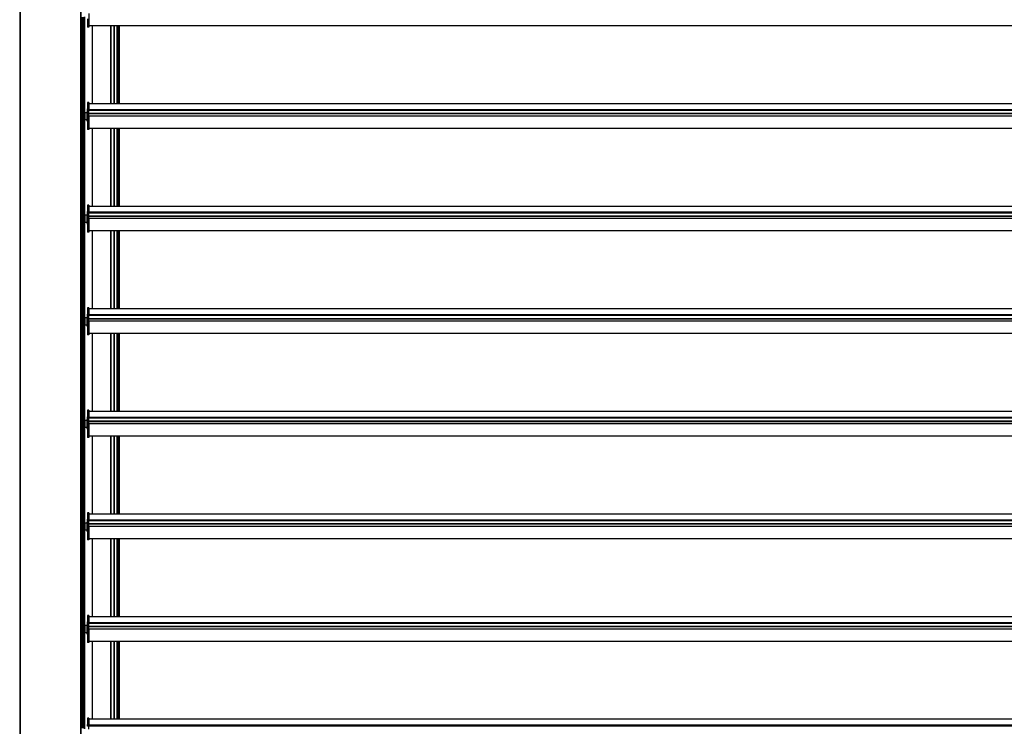
# Model space of a CAD drawing. Units: millimetres. Extents: x -25997 to 2289501, y -33039 to 4742.
# Drawn here: x -22798 to -20396, y -20701 to -18979 of the extents above; entities that cross this region are included whole.
import ezdxf

# ---------------------------------------------------------------- set-up
doc = ezdxf.new("R2010")
doc.units = ezdxf.units.MM
doc.header["$LTSCALE"] = 5
doc.layers.add('system', color=120, linetype='Continuous', lineweight=25)

msp = doc.modelspace()

# ---------------------------------------------------------------- linework, layer by layer
at = {"layer": 'system'}
for p, q in [((-22797.5, -17232.1), (-22797.5, -23931.7)), ((-22795.5, -23931.7), (-22795.5, -17232.1)), ((-22649.5, -17232.1), (-22649.5, -23931.7)), ((-22647.5, -23931.7), (-22647.5, -17232.1)), ((-22628.6, -18964.2), (-22628.6, -18994.2)), ((-22646, -19155.1), (-22646, -18973.4)), ((-22645.8, -19205.9), (-22645.8, -18973.4)), ((-22645.3, -19205.9), (-22645.3, -18973.4)), ((-22643.6, -18979.4), (-22645.1, -18979.4)), ((-22644.3, -19201.4), (-22644.3, -18979.4)), ((-22643.8, -19201.4), (-22643.8, -18979.4)), ((-22643.1, -19153.4), (-22643.1, -18973.4)), ((-22639.9, -18972.2), (-22639.9, -19207.2)), ((-22639.6, -18972.2), (-22639.6, -19207.2)), ((-22631.8, -18977.5), (-22631.8, -18997.2)), ((-22628.8, -18977.5), (-22628.8, -18997.2)), ((-22628.8, -18987.5), (-22628.6, -18987.5)), ((-22628.8, -18991), (-22628.6, -18991)), ((-22628.8, -18997.2), (-22631.8, -18997.2)), ((-17966, -18994.2), (-22628.6, -18994.2)), ((-22620.4, -18994.2), (-22620.4, -19184.2)), ((-22620.3, -19184.2), (-22620.3, -18994.2)), ((-22575.3, -18994.2), (-22575.3, -19184.2)), ((-22575.2, -19184.2), (-22575.2, -18994.2)), ((-22567.3, -18994.2), (-22567.3, -19184.2)), ((-22567.2, -19184.2), (-22567.2, -18994.2)), ((-22560.5, -18994.2), (-22560.5, -19184.2)), ((-22560.2, -18994.2), (-22560.2, -19184.2)), ((-22557, -18994.2), (-22557, -19184.2)), ((-22556.2, -19184.2), (-22556.2, -18994.2)), ((-22555.7, -19184.2), (-22555.7, -18994.2)), ((-22554.7, -19184.2), (-22554.7, -18994.2)), ((-22554.2, -19184.2), (-22554.2, -18994.2)), ((-22645.8, -19155.1), (-22647.5, -19155.1)), ((-22645.8, -19158.6), (-22647.5, -19158.6)), ((-22646, -19205.9), (-22646, -19158.6)), ((-22642.3, -19153.5), (-22643.8, -19153.4)), ((-22642.3, -19160.2), (-22643.8, -19160.4)), ((-22643.1, -19205.9), (-22643.1, -19160.3)), ((-22642.3, -19153.5), (-22642.3, -19160.2)), ((-22641.6, -19155), (-22641.6, -19155)), ((-22641.6, -19157.3), (-22641.6, -19156.7)), ((-22641.6, -19158.8), (-22641.6, -19158.8)), ((-22641.5, -19155), (-22641.5, -19155)), ((-22641.5, -19157.3), (-22641.5, -19156.7)), ((-22641.3, -19157.2), (-22641.5, -19157.1)), ((-22641.3, -19157.2), (-22641.5, -19157.2)), ((-22641.3, -19157.2), (-22641.5, -19157.2)), ((-22641.3, -19156.3), (-22641.3, -19156.3)), ((-22631.8, -19181.2), (-22631.8, -19195.7)), ((-22628.8, -19181.2), (-22631.8, -19181.2)), ((-22628.8, -19181.2), (-22628.8, -19195.7)), ((-22628.6, -19184.2), (-22628.6, -19198.7)), ((-17966, -19184.2), (-22628.6, -19184.2)), ((-22645.1, -19205.9), (-22647.5, -19205.9)), ((-22645.1, -19201.6), (-22645.1, -19201.4)), ((-22643.6, -19201.4), (-22645.1, -19201.4)), ((-22645.1, -19229.4), (-22645.1, -19201.6)), ((-22643.6, -19201.6), (-22645.1, -19201.6)), ((-22643.6, -19201.4), (-22643.6, -19201.6)), ((-22643.6, -19201.6), (-22643.6, -19229.4)), ((-22643.1, -19207.2), (-22643.6, -19207.2)), ((-22643.1, -19223.4), (-22643.1, -19205.9)), ((-22640.1, -19205.9), (-22643.1, -19205.9)), ((-22640.1, -19205.9), (-22640.1, -19223.4)), ((-22638.1, -19207.2), (-22640.1, -19207.2)), ((-22638.1, -19223.4), (-22638.1, -19205.9)), ((-22633.3, -19205.9), (-22638.1, -19205.9)), ((-22633.3, -19225.5), (-22633.3, -19203.9)), ((-22633.1, -19203.7), (-22633.1, -19225.7)), ((-22632, -19203.7), (-22633.1, -19203.7)), ((-22632, -19225.7), (-22632, -19203.7)), ((-22628.8, -19195.7), (-22631.8, -19195.7)), ((-22631.8, -19195.7), (-22631.8, -19196.7)), ((-22628.8, -19196.7), (-22631.8, -19196.7)), ((-22631.8, -19201), (-22631.8, -19196.7)), ((-22628.8, -19201), (-22631.8, -19201)), ((-22631.8, -19201), (-22631.8, -19201.2)), ((-22631.8, -19227.5), (-22631.8, -19201.2)), ((-22628.8, -19201.2), (-22631.8, -19201.2)), ((-22628.8, -19195.7), (-22628.6, -19195.7)), ((-22628.8, -19195.7), (-22628.8, -19196.7)), ((-22628.8, -19201), (-22628.8, -19196.7)), ((-22628.8, -19199.2), (-22628.6, -19199.2)), ((-22628.8, -19201), (-22628.8, -19201.2)), ((-22628.8, -19227.5), (-22628.8, -19201.2)), ((-22628.6, -19207.2), (-22628.8, -19207.2)), ((-22628.6, -19199.7), (-22628.6, -19198.7)), ((-17966, -19198.7), (-22628.6, -19198.7)), ((-22628.6, -19207.9), (-22628.6, -19199.7)), ((-22628.6, -19199.7), (-17966, -19199.7)), ((-22628.6, -19208.9), (-22628.6, -19207.9)), ((-17966, -19207.9), (-22628.6, -19207.9)), ((-22628.6, -19214.2), (-22628.6, -19208.9)), ((-17966, -19208.9), (-22628.6, -19208.9)), ((-22645.1, -19223.4), (-22647.5, -19223.4)), ((-22646, -19455.9), (-22646, -19223.4)), ((-22645.8, -19455.9), (-22645.8, -19223.4)), ((-22645.3, -19455.9), (-22645.3, -19223.4)), ((-22643.6, -19229.4), (-22645.1, -19229.4)), ((-22644.3, -19451.4), (-22644.3, -19229.4)), ((-22643.8, -19451.4), (-22643.8, -19229.4)), ((-22643.1, -19222.2), (-22643.6, -19222.2)), ((-22643.1, -19455.9), (-22643.1, -19223.4)), ((-22640.1, -19223.4), (-22643.1, -19223.4)), ((-22638.1, -19222.2), (-22640.1, -19222.2)), ((-22639.9, -19222.2), (-22639.9, -19457.2)), ((-22639.6, -19222.2), (-22639.6, -19457.2)), ((-22633.3, -19223.4), (-22638.1, -19223.4)), ((-22632, -19225.7), (-22633.1, -19225.7)), ((-22628.8, -19227.5), (-22631.8, -19227.5)), ((-22631.8, -19227.5), (-22631.8, -19247.2)), ((-22628.6, -19222.2), (-22628.8, -19222.2)), ((-22628.8, -19227.5), (-22628.8, -19247.2)), ((-17966, -19214.2), (-22628.6, -19214.2)), ((-22628.6, -19214.2), (-22628.6, -19244.2)), ((-22628.8, -19247.2), (-22631.8, -19247.2)), ((-22628.8, -19237.5), (-22628.6, -19237.5)), ((-22628.8, -19241), (-22628.6, -19241)), ((-17966, -19244.2), (-22628.6, -19244.2)), ((-22620.4, -19244.2), (-22620.4, -19434.2)), ((-22620.3, -19434.2), (-22620.3, -19244.2)), ((-22575.3, -19244.2), (-22575.3, -19434.2)), ((-22575.2, -19434.2), (-22575.2, -19244.2)), ((-22567.3, -19244.2), (-22567.3, -19434.2)), ((-22567.2, -19434.2), (-22567.2, -19244.2)), ((-22560.5, -19244.2), (-22560.5, -19434.2)), ((-22560.2, -19244.2), (-22560.2, -19434.2)), ((-22557, -19244.2), (-22557, -19434.2)), ((-22556.2, -19434.2), (-22556.2, -19244.2)), ((-22555.7, -19434.2), (-22555.7, -19244.2)), ((-22554.7, -19434.2), (-22554.7, -19244.2)), ((-22554.2, -19434.2), (-22554.2, -19244.2)), ((-22631.8, -19431.2), (-22631.8, -19445.7)), ((-22628.8, -19431.2), (-22631.8, -19431.2)), ((-22628.8, -19445.7), (-22631.8, -19445.7)), ((-22631.8, -19445.7), (-22631.8, -19446.7)), ((-22628.8, -19446.7), (-22631.8, -19446.7)), ((-22631.8, -19451), (-22631.8, -19446.7)), ((-22628.8, -19431.2), (-22628.8, -19445.7)), ((-22628.8, -19445.7), (-22628.6, -19445.7)), ((-22628.8, -19445.7), (-22628.8, -19446.7)), ((-22628.8, -19451), (-22628.8, -19446.7)), ((-22628.8, -19449.2), (-22628.6, -19449.2)), ((-22628.6, -19434.2), (-22628.6, -19448.7)), ((-17966, -19434.2), (-22628.6, -19434.2)), ((-22628.6, -19449.7), (-22628.6, -19448.7)), ((-17966, -19448.7), (-22628.6, -19448.7)), ((-22628.6, -19457.9), (-22628.6, -19449.7)), ((-22628.6, -19449.7), (-17966, -19449.7)), ((-22645.1, -19455.9), (-22647.5, -19455.9)), ((-22645.1, -19473.4), (-22647.5, -19473.4)), ((-22646, -19630.1), (-22646, -19473.4)), ((-22645.8, -19705.9), (-22645.8, -19473.4)), ((-22645.3, -19705.9), (-22645.3, -19473.4)), ((-22645.1, -19451.6), (-22645.1, -19451.4)), ((-22643.6, -19451.4), (-22645.1, -19451.4)), ((-22645.1, -19479.4), (-22645.1, -19451.6)), ((-22643.6, -19451.6), (-22645.1, -19451.6)), ((-22643.6, -19451.4), (-22643.6, -19451.6)), ((-22643.6, -19451.6), (-22643.6, -19479.4)), ((-22643.1, -19457.2), (-22643.6, -19457.2)), ((-22643.1, -19472.2), (-22643.6, -19472.2)), ((-22643.1, -19473.4), (-22643.1, -19455.9)), ((-22640.1, -19455.9), (-22643.1, -19455.9)), ((-22643.1, -19628.4), (-22643.1, -19473.4)), ((-22640.1, -19473.4), (-22643.1, -19473.4)), ((-22640.1, -19455.9), (-22640.1, -19473.4)), ((-22638.1, -19457.2), (-22640.1, -19457.2)), ((-22638.1, -19472.2), (-22640.1, -19472.2)), ((-22639.9, -19472.2), (-22639.9, -19707.2)), ((-22639.6, -19472.2), (-22639.6, -19707.2)), ((-22638.1, -19473.4), (-22638.1, -19455.9)), ((-22633.3, -19455.9), (-22638.1, -19455.9)), ((-22633.3, -19473.4), (-22638.1, -19473.4)), ((-22633.3, -19475.5), (-22633.3, -19453.9)), ((-22633.1, -19453.7), (-22633.1, -19475.7)), ((-22632, -19453.7), (-22633.1, -19453.7)), ((-22632, -19475.7), (-22632, -19453.7)), ((-22628.8, -19451), (-22631.8, -19451)), ((-22631.8, -19451), (-22631.8, -19451.2)), ((-22631.8, -19477.5), (-22631.8, -19451.2)), ((-22628.8, -19451.2), (-22631.8, -19451.2)), ((-22628.8, -19451), (-22628.8, -19451.2)), ((-22628.8, -19477.5), (-22628.8, -19451.2)), ((-22628.6, -19457.2), (-22628.8, -19457.2)), ((-22628.6, -19472.2), (-22628.8, -19472.2)), ((-22628.6, -19458.9), (-22628.6, -19457.9)), ((-17966, -19457.9), (-22628.6, -19457.9)), ((-22628.6, -19464.2), (-22628.6, -19458.9)), ((-17966, -19458.9), (-22628.6, -19458.9)), ((-17966, -19464.2), (-22628.6, -19464.2)), ((-22628.6, -19464.2), (-22628.6, -19494.2)), ((-22643.6, -19479.4), (-22645.1, -19479.4)), ((-22644.3, -19701.4), (-22644.3, -19479.4)), ((-22643.8, -19701.4), (-22643.8, -19479.4)), ((-22632, -19475.7), (-22633.1, -19475.7)), ((-22628.8, -19477.5), (-22631.8, -19477.5)), ((-22631.8, -19477.5), (-22631.8, -19497.2)), ((-22628.8, -19497.2), (-22631.8, -19497.2)), ((-22628.8, -19477.5), (-22628.8, -19497.2)), ((-22628.8, -19487.5), (-22628.6, -19487.5)), ((-22628.8, -19491), (-22628.6, -19491)), ((-17966, -19494.2), (-22628.6, -19494.2)), ((-22620.4, -19494.2), (-22620.4, -19684.2)), ((-22620.3, -19684.2), (-22620.3, -19494.2)), ((-22575.3, -19494.2), (-22575.3, -19684.2)), ((-22575.2, -19684.2), (-22575.2, -19494.2)), ((-22567.3, -19494.2), (-22567.3, -19684.2)), ((-22567.2, -19684.2), (-22567.2, -19494.2)), ((-22560.5, -19494.2), (-22560.5, -19684.2)), ((-22560.2, -19494.2), (-22560.2, -19684.2)), ((-22557, -19494.2), (-22557, -19684.2)), ((-22556.2, -19684.2), (-22556.2, -19494.2)), ((-22555.7, -19684.2), (-22555.7, -19494.2)), ((-22554.7, -19684.2), (-22554.7, -19494.2)), ((-22554.2, -19684.2), (-22554.2, -19494.2)), ((-22645.8, -19630.1), (-22647.5, -19630.1)), ((-22645.8, -19633.6), (-22647.5, -19633.6)), ((-22646, -19705.9), (-22646, -19633.6)), ((-22642.3, -19628.5), (-22643.8, -19628.4)), ((-22642.3, -19635.2), (-22643.8, -19635.4)), ((-22643.1, -19705.9), (-22643.1, -19635.3)), ((-22642.3, -19628.5), (-22642.3, -19635.2)), ((-22641.6, -19630), (-22641.6, -19630)), ((-22641.6, -19632.3), (-22641.6, -19631.7)), ((-22641.6, -19633.8), (-22641.6, -19633.8)), ((-22641.5, -19630), (-22641.5, -19630)), ((-22641.5, -19632.3), (-22641.5, -19631.7)), ((-22641.3, -19632.2), (-22641.5, -19632.1)), ((-22641.3, -19632.2), (-22641.5, -19632.2)), ((-22641.3, -19632.2), (-22641.5, -19632.2)), ((-22641.3, -19631.3), (-22641.3, -19631.3)), ((-22631.8, -19681.2), (-22631.8, -19695.7)), ((-22628.8, -19681.2), (-22631.8, -19681.2)), ((-22628.8, -19681.2), (-22628.8, -19695.7)), ((-22628.6, -19684.2), (-22628.6, -19698.7)), ((-17966, -19684.2), (-22628.6, -19684.2)), ((-22645.1, -19705.9), (-22647.5, -19705.9)), ((-22645.1, -19701.6), (-22645.1, -19701.4)), ((-22643.6, -19701.4), (-22645.1, -19701.4)), ((-22645.1, -19729.4), (-22645.1, -19701.6)), ((-22643.6, -19701.6), (-22645.1, -19701.6)), ((-22643.6, -19701.4), (-22643.6, -19701.6)), ((-22643.6, -19701.6), (-22643.6, -19729.4)), ((-22643.1, -19707.2), (-22643.6, -19707.2)), ((-22643.1, -19723.4), (-22643.1, -19705.9)), ((-22640.1, -19705.9), (-22643.1, -19705.9)), ((-22640.1, -19705.9), (-22640.1, -19723.4)), ((-22638.1, -19707.2), (-22640.1, -19707.2)), ((-22638.1, -19723.4), (-22638.1, -19705.9)), ((-22633.3, -19705.9), (-22638.1, -19705.9)), ((-22633.3, -19725.5), (-22633.3, -19703.9)), ((-22633.1, -19703.7), (-22633.1, -19725.7)), ((-22632, -19703.7), (-22633.1, -19703.7)), ((-22632, -19725.7), (-22632, -19703.7)), ((-22628.8, -19695.7), (-22631.8, -19695.7)), ((-22631.8, -19695.7), (-22631.8, -19696.7)), ((-22628.8, -19696.7), (-22631.8, -19696.7)), ((-22631.8, -19701), (-22631.8, -19696.7)), ((-22628.8, -19701), (-22631.8, -19701)), ((-22631.8, -19701), (-22631.8, -19701.2)), ((-22631.8, -19727.5), (-22631.8, -19701.2)), ((-22628.8, -19701.2), (-22631.8, -19701.2)), ((-22628.8, -19693.4), (-22628.6, -19693.4)), ((-22628.8, -19695.7), (-22628.6, -19695.7)), ((-22628.8, -19695.7), (-22628.8, -19696.7)), ((-22628.8, -19701), (-22628.8, -19696.7)), ((-22628.8, -19699.2), (-22628.6, -19699.2)), ((-22628.8, -19701), (-22628.8, -19701.2)), ((-22628.8, -19727.5), (-22628.8, -19701.2)), ((-22628.6, -19707.2), (-22628.8, -19707.2)), ((-22628.6, -19699.7), (-22628.6, -19698.7)), ((-17966, -19698.7), (-22628.6, -19698.7)), ((-22628.6, -19707.9), (-22628.6, -19699.7)), ((-22628.6, -19699.7), (-17966, -19699.7)), ((-22628.6, -19708.9), (-22628.6, -19707.9)), ((-17966, -19707.9), (-22628.6, -19707.9)), ((-22628.6, -19714.2), (-22628.6, -19708.9)), ((-17966, -19708.9), (-22628.6, -19708.9)), ((-22645.1, -19723.4), (-22647.5, -19723.4)), ((-22646, -19955.9), (-22646, -19723.4)), ((-22645.8, -19955.9), (-22645.8, -19723.4)), ((-22645.3, -19955.9), (-22645.3, -19723.4)), ((-22643.6, -19729.4), (-22645.1, -19729.4)), ((-22644.3, -19951.4), (-22644.3, -19729.4)), ((-22643.8, -19951.4), (-22643.8, -19729.4)), ((-22643.1, -19722.2), (-22643.6, -19722.2)), ((-22643.1, -19955.9), (-22643.1, -19723.4)), ((-22640.1, -19723.4), (-22643.1, -19723.4)), ((-22638.1, -19722.2), (-22640.1, -19722.2)), ((-22639.9, -19722.2), (-22639.9, -19957.2)), ((-22639.6, -19722.2), (-22639.6, -19957.2)), ((-22633.3, -19723.4), (-22638.1, -19723.4)), ((-22632, -19725.7), (-22633.1, -19725.7)), ((-22628.8, -19727.5), (-22631.8, -19727.5)), ((-22631.8, -19727.5), (-22631.8, -19747.2)), ((-22628.6, -19722.2), (-22628.8, -19722.2)), ((-22628.8, -19727.5), (-22628.8, -19747.2)), ((-22628.8, -19737.5), (-22628.6, -19737.5)), ((-17966, -19714.2), (-22628.6, -19714.2)), ((-22628.6, -19714.2), (-22628.6, -19744.2)), ((-22628.8, -19747.2), (-22631.8, -19747.2)), ((-22628.8, -19741), (-22628.6, -19741)), ((-17966, -19744.2), (-22628.6, -19744.2)), ((-22620.4, -19744.2), (-22620.4, -19934.2)), ((-22620.3, -19934.2), (-22620.3, -19744.2)), ((-22575.3, -19744.2), (-22575.3, -19934.2)), ((-22575.2, -19934.2), (-22575.2, -19744.2)), ((-22567.3, -19744.2), (-22567.3, -19934.2)), ((-22567.2, -19934.2), (-22567.2, -19744.2)), ((-22560.5, -19744.2), (-22560.5, -19934.2)), ((-22560.2, -19744.2), (-22560.2, -19934.2)), ((-22557, -19744.2), (-22557, -19934.2)), ((-22556.2, -19934.2), (-22556.2, -19744.2)), ((-22555.7, -19934.2), (-22555.7, -19744.2)), ((-22554.7, -19934.2), (-22554.7, -19744.2)), ((-22554.2, -19934.2), (-22554.2, -19744.2)), ((-22645.1, -19951.6), (-22645.1, -19951.4)), ((-22643.6, -19951.4), (-22645.1, -19951.4)), ((-22645.1, -19979.4), (-22645.1, -19951.6)), ((-22643.6, -19951.6), (-22645.1, -19951.6)), ((-22643.6, -19951.4), (-22643.6, -19951.6)), ((-22643.6, -19951.6), (-22643.6, -19979.4)), ((-22633.3, -19975.5), (-22633.3, -19953.9)), ((-22633.1, -19953.7), (-22633.1, -19975.7)), ((-22632, -19953.7), (-22633.1, -19953.7)), ((-22632, -19975.7), (-22632, -19953.7)), ((-22631.8, -19931.2), (-22631.8, -19945.7)), ((-22628.8, -19931.2), (-22631.8, -19931.2)), ((-22628.8, -19945.7), (-22631.8, -19945.7)), ((-22631.8, -19945.7), (-22631.8, -19946.7)), ((-22628.8, -19946.7), (-22631.8, -19946.7)), ((-22631.8, -19951), (-22631.8, -19946.7)), ((-22628.8, -19951), (-22631.8, -19951)), ((-22631.8, -19951), (-22631.8, -19951.2)), ((-22631.8, -19977.5), (-22631.8, -19951.2)), ((-22628.8, -19951.2), (-22631.8, -19951.2)), ((-22628.8, -19931.2), (-22628.8, -19945.7)), ((-22628.8, -19945.7), (-22628.8, -19946.7)), ((-22628.8, -19951), (-22628.8, -19946.7)), ((-22628.8, -19951), (-22628.8, -19951.2)), ((-22628.8, -19977.5), (-22628.8, -19951.2)), ((-22628.6, -19934.2), (-22628.6, -19948.7)), ((-17966, -19934.2), (-22628.6, -19934.2)), ((-22628.6, -19949.7), (-22628.6, -19948.7)), ((-17966, -19948.7), (-22628.6, -19948.7)), ((-22628.6, -19957.9), (-22628.6, -19949.7)), ((-22628.6, -19949.7), (-17966, -19949.7)), ((-22645.1, -19955.9), (-22647.5, -19955.9)), ((-22645.1, -19973.4), (-22647.5, -19973.4)), ((-22646, -20105.1), (-22646, -19973.4)), ((-22645.8, -20205.9), (-22645.8, -19973.4)), ((-22645.3, -20205.9), (-22645.3, -19973.4)), ((-22643.1, -19957.2), (-22643.6, -19957.2)), ((-22643.1, -19972.2), (-22643.6, -19972.2)), ((-22643.1, -19973.4), (-22643.1, -19955.9)), ((-22640.1, -19955.9), (-22643.1, -19955.9)), ((-22643.1, -20103.4), (-22643.1, -19973.4)), ((-22640.1, -19973.4), (-22643.1, -19973.4)), ((-22640.1, -19955.9), (-22640.1, -19973.4)), ((-22638.1, -19957.2), (-22640.1, -19957.2)), ((-22638.1, -19972.2), (-22640.1, -19972.2)), ((-22639.9, -19972.2), (-22639.9, -20207.2)), ((-22639.6, -19972.2), (-22639.6, -20207.2)), ((-22638.1, -19973.4), (-22638.1, -19955.9)), ((-22633.3, -19955.9), (-22638.1, -19955.9)), ((-22633.3, -19973.4), (-22638.1, -19973.4)), ((-22632, -19975.7), (-22633.1, -19975.7)), ((-22628.8, -19977.5), (-22631.8, -19977.5)), ((-22631.8, -19977.5), (-22631.8, -19997.2)), ((-22628.6, -19957.2), (-22628.8, -19957.2)), ((-22628.6, -19972.2), (-22628.8, -19972.2)), ((-22628.8, -19977.5), (-22628.8, -19997.2)), ((-22628.6, -19958.9), (-22628.6, -19957.9)), ((-17966, -19957.9), (-22628.6, -19957.9)), ((-22628.6, -19964.2), (-22628.6, -19958.9)), ((-17966, -19958.9), (-22628.6, -19958.9)), ((-17966, -19964.2), (-22628.6, -19964.2)), ((-22628.6, -19964.2), (-22628.6, -19994.2)), ((-22643.6, -19979.4), (-22645.1, -19979.4)), ((-22644.3, -20201.4), (-22644.3, -19979.4)), ((-22643.8, -20201.4), (-22643.8, -19979.4)), ((-22628.8, -19997.2), (-22631.8, -19997.2)), ((-22628.8, -19987.5), (-22628.6, -19987.5)), ((-22628.8, -19991), (-22628.6, -19991)), ((-17966, -19994.2), (-22628.6, -19994.2)), ((-22620.4, -19994.2), (-22620.4, -20184.2)), ((-22620.3, -20184.2), (-22620.3, -19994.2)), ((-22575.3, -19994.2), (-22575.3, -20184.2)), ((-22575.2, -20184.2), (-22575.2, -19994.2)), ((-22567.3, -19994.2), (-22567.3, -20184.2)), ((-22567.2, -20184.2), (-22567.2, -19994.2)), ((-22560.5, -19994.2), (-22560.5, -20184.2)), ((-22560.2, -19994.2), (-22560.2, -20184.2)), ((-22557, -19994.2), (-22557, -20184.2)), ((-22556.2, -20184.2), (-22556.2, -19994.2)), ((-22555.7, -20184.2), (-22555.7, -19994.2)), ((-22554.7, -20184.2), (-22554.7, -19994.2)), ((-22554.2, -20184.2), (-22554.2, -19994.2)), ((-22645.8, -20105.1), (-22647.5, -20105.1)), ((-22645.8, -20108.6), (-22647.5, -20108.6)), ((-22646, -20205.9), (-22646, -20108.6)), ((-22642.3, -20103.5), (-22643.8, -20103.4)), ((-22642.3, -20110.2), (-22643.8, -20110.4)), ((-22643.1, -20205.9), (-22643.1, -20110.3)), ((-22642.3, -20103.5), (-22642.3, -20110.2)), ((-22641.6, -20105), (-22641.6, -20105)), ((-22641.6, -20107.3), (-22641.6, -20106.7)), ((-22641.6, -20108.8), (-22641.6, -20108.8)), ((-22641.5, -20105), (-22641.5, -20105)), ((-22641.5, -20107.3), (-22641.5, -20106.7)), ((-22641.3, -20107.2), (-22641.5, -20107.1)), ((-22641.3, -20107.2), (-22641.5, -20107.2)), ((-22641.3, -20107.2), (-22641.5, -20107.2)), ((-22641.3, -20106.3), (-22641.3, -20106.3)), ((-22631.8, -20181.2), (-22631.8, -20195.7)), ((-22628.8, -20181.2), (-22631.8, -20181.2)), ((-22628.8, -20181.2), (-22628.8, -20195.7)), ((-22628.6, -20184.2), (-22628.6, -20198.7)), ((-17966, -20184.2), (-22628.6, -20184.2)), ((-22645.1, -20205.9), (-22647.5, -20205.9)), ((-22645.1, -20201.6), (-22645.1, -20201.4)), ((-22643.6, -20201.4), (-22645.1, -20201.4)), ((-22645.1, -20229.4), (-22645.1, -20201.6)), ((-22643.6, -20201.6), (-22645.1, -20201.6)), ((-22643.6, -20201.4), (-22643.6, -20201.6)), ((-22643.6, -20201.6), (-22643.6, -20229.4)), ((-22643.1, -20207.2), (-22643.6, -20207.2)), ((-22643.1, -20223.4), (-22643.1, -20205.9)), ((-22640.1, -20205.9), (-22643.1, -20205.9)), ((-22640.1, -20205.9), (-22640.1, -20223.4)), ((-22638.1, -20207.2), (-22640.1, -20207.2)), ((-22638.1, -20223.4), (-22638.1, -20205.9)), ((-22633.3, -20205.9), (-22638.1, -20205.9)), ((-22633.3, -20225.5), (-22633.3, -20203.9)), ((-22633.1, -20203.7), (-22633.1, -20225.7)), ((-22632, -20203.7), (-22633.1, -20203.7)), ((-22632, -20225.7), (-22632, -20203.7)), ((-22628.8, -20195.7), (-22631.8, -20195.7)), ((-22631.8, -20195.7), (-22631.8, -20196.7)), ((-22628.8, -20196.7), (-22631.8, -20196.7)), ((-22631.8, -20201), (-22631.8, -20196.7)), ((-22628.8, -20201), (-22631.8, -20201)), ((-22631.8, -20201), (-22631.8, -20201.2)), ((-22631.8, -20227.5), (-22631.8, -20201.2)), ((-22628.8, -20201.2), (-22631.8, -20201.2)), ((-22628.8, -20195.7), (-22628.8, -20196.7)), ((-22628.8, -20201), (-22628.8, -20196.7)), ((-22628.8, -20201), (-22628.8, -20201.2)), ((-22628.8, -20227.5), (-22628.8, -20201.2)), ((-22628.6, -20207.2), (-22628.8, -20207.2)), ((-22628.6, -20199.7), (-22628.6, -20198.7)), ((-17966, -20198.7), (-22628.6, -20198.7)), ((-22628.6, -20207.9), (-22628.6, -20199.7)), ((-22628.6, -20199.7), (-17966, -20199.7)), ((-22628.6, -20208.9), (-22628.6, -20207.9)), ((-17966, -20207.9), (-22628.6, -20207.9)), ((-22628.6, -20214.2), (-22628.6, -20208.9)), ((-17966, -20208.9), (-22628.6, -20208.9)), ((-17966, -20214.2), (-22628.6, -20214.2)), ((-22628.6, -20214.2), (-22628.6, -20244.2)), ((-22645.1, -20223.4), (-22647.5, -20223.4)), ((-22646, -20455.9), (-22646, -20223.4)), ((-22645.8, -20455.9), (-22645.8, -20223.4)), ((-22645.3, -20455.9), (-22645.3, -20223.4)), ((-22643.6, -20229.4), (-22645.1, -20229.4)), ((-22644.3, -20451.4), (-22644.3, -20229.4)), ((-22643.8, -20451.4), (-22643.8, -20229.4)), ((-22643.1, -20222.2), (-22643.6, -20222.2)), ((-22643.1, -20455.9), (-22643.1, -20223.4)), ((-22640.1, -20223.4), (-22643.1, -20223.4)), ((-22638.1, -20222.2), (-22640.1, -20222.2)), ((-22639.9, -20222.2), (-22639.9, -20457.2)), ((-22639.6, -20222.2), (-22639.6, -20457.2)), ((-22633.3, -20223.4), (-22638.1, -20223.4)), ((-22632, -20225.7), (-22633.1, -20225.7)), ((-22628.8, -20227.5), (-22631.8, -20227.5)), ((-22631.8, -20227.5), (-22631.8, -20247.2)), ((-22628.6, -20222.2), (-22628.8, -20222.2)), ((-22628.8, -20227.5), (-22628.8, -20247.2)), ((-22628.8, -20237.5), (-22628.6, -20237.5)), ((-22628.8, -20241), (-22628.6, -20241)), ((-22628.8, -20247.2), (-22631.8, -20247.2)), ((-17966, -20244.2), (-22628.6, -20244.2)), ((-22620.4, -20244.2), (-22620.4, -20434.2)), ((-22620.3, -20434.2), (-22620.3, -20244.2)), ((-22575.3, -20244.2), (-22575.3, -20434.2)), ((-22575.2, -20434.2), (-22575.2, -20244.2)), ((-22567.3, -20244.2), (-22567.3, -20434.2)), ((-22567.2, -20434.2), (-22567.2, -20244.2)), ((-22560.5, -20244.2), (-22560.5, -20434.2)), ((-22560.2, -20244.2), (-22560.2, -20434.2)), ((-22557, -20244.2), (-22557, -20434.2)), ((-22556.2, -20434.2), (-22556.2, -20244.2)), ((-22555.7, -20434.2), (-22555.7, -20244.2)), ((-22554.7, -20434.2), (-22554.7, -20244.2)), ((-22554.2, -20434.2), (-22554.2, -20244.2)), ((-22631.8, -20431.2), (-22631.8, -20445.7)), ((-22628.8, -20431.2), (-22631.8, -20431.2)), ((-22628.8, -20431.2), (-22628.8, -20445.7)), ((-22628.6, -20434.2), (-22628.6, -20448.7)), ((-17966, -20434.2), (-22628.6, -20434.2)), ((-22645.1, -20455.9), (-22647.5, -20455.9)), ((-22645.1, -20451.6), (-22645.1, -20451.4)), ((-22643.6, -20451.4), (-22645.1, -20451.4)), ((-22645.1, -20479.4), (-22645.1, -20451.6)), ((-22643.6, -20451.6), (-22645.1, -20451.6)), ((-22643.6, -20451.4), (-22643.6, -20451.6)), ((-22643.6, -20451.6), (-22643.6, -20479.4)), ((-22643.1, -20457.2), (-22643.6, -20457.2)), ((-22643.1, -20473.4), (-22643.1, -20455.9)), ((-22640.1, -20455.9), (-22643.1, -20455.9)), ((-22640.1, -20455.9), (-22640.1, -20473.4)), ((-22638.1, -20457.2), (-22640.1, -20457.2)), ((-22638.1, -20473.4), (-22638.1, -20455.9)), ((-22633.3, -20455.9), (-22638.1, -20455.9)), ((-22633.3, -20475.5), (-22633.3, -20453.9)), ((-22633.1, -20453.7), (-22633.1, -20475.7)), ((-22632, -20453.7), (-22633.1, -20453.7)), ((-22632, -20475.7), (-22632, -20453.7)), ((-22628.8, -20445.7), (-22631.8, -20445.7)), ((-22631.8, -20445.7), (-22631.8, -20446.7)), ((-22628.8, -20446.7), (-22631.8, -20446.7)), ((-22631.8, -20451), (-22631.8, -20446.7)), ((-22628.8, -20451), (-22631.8, -20451)), ((-22631.8, -20451), (-22631.8, -20451.2)), ((-22631.8, -20477.5), (-22631.8, -20451.2)), ((-22628.8, -20451.2), (-22631.8, -20451.2)), ((-22628.8, -20445.7), (-22628.8, -20446.7)), ((-22628.8, -20451), (-22628.8, -20446.7)), ((-22628.8, -20451), (-22628.8, -20451.2)), ((-22628.8, -20477.5), (-22628.8, -20451.2)), ((-22628.6, -20457.2), (-22628.8, -20457.2)), ((-22628.6, -20449.7), (-22628.6, -20448.7)), ((-17966, -20448.7), (-22628.6, -20448.7)), ((-22628.6, -20457.9), (-22628.6, -20449.7)), ((-22628.6, -20449.7), (-17966, -20449.7)), ((-22628.6, -20458.9), (-22628.6, -20457.9)), ((-17966, -20457.9), (-22628.6, -20457.9)), ((-22645.1, -20473.4), (-22647.5, -20473.4)), ((-22646, -20580.1), (-22646, -20473.4)), ((-22645.8, -20705.9), (-22645.8, -20473.4)), ((-22645.3, -20705.9), (-22645.3, -20473.4)), ((-22643.6, -20479.4), (-22645.1, -20479.4)), ((-22644.3, -20701.4), (-22644.3, -20479.4)), ((-22643.8, -20701.4), (-22643.8, -20479.4)), ((-22643.1, -20472.2), (-22643.6, -20472.2)), ((-22643.1, -20578.4), (-22643.1, -20473.4)), ((-22640.1, -20473.4), (-22643.1, -20473.4)), ((-22638.1, -20472.2), (-22640.1, -20472.2)), ((-22639.9, -20472.2), (-22639.9, -20707.2)), ((-22639.6, -20472.2), (-22639.6, -20707.2)), ((-22633.3, -20473.4), (-22638.1, -20473.4)), ((-22632, -20475.7), (-22633.1, -20475.7)), ((-22628.8, -20477.5), (-22631.8, -20477.5)), ((-22631.8, -20477.5), (-22631.8, -20497.2)), ((-22628.6, -20472.2), (-22628.8, -20472.2)), ((-22628.8, -20477.5), (-22628.8, -20497.2)), ((-22628.6, -20464.2), (-22628.6, -20458.9)), ((-17966, -20458.9), (-22628.6, -20458.9)), ((-17966, -20464.2), (-22628.6, -20464.2)), ((-22628.6, -20464.2), (-22628.6, -20494.2)), ((-22628.8, -20497.2), (-22631.8, -20497.2)), ((-22628.8, -20487.5), (-22628.6, -20487.5)), ((-22628.8, -20491), (-22628.6, -20491)), ((-17966, -20494.2), (-22628.6, -20494.2)), ((-22620.4, -20494.2), (-22620.4, -20684.2)), ((-22620.3, -20684.2), (-22620.3, -20494.2)), ((-22575.3, -20494.2), (-22575.3, -20684.2)), ((-22575.2, -20684.2), (-22575.2, -20494.2)), ((-22567.3, -20494.2), (-22567.3, -20684.2)), ((-22567.2, -20684.2), (-22567.2, -20494.2)), ((-22560.5, -20494.2), (-22560.5, -20684.2)), ((-22560.2, -20494.2), (-22560.2, -20684.2)), ((-22557, -20494.2), (-22557, -20684.2)), ((-22556.2, -20684.2), (-22556.2, -20494.2)), ((-22555.7, -20684.2), (-22555.7, -20494.2)), ((-22554.7, -20684.2), (-22554.7, -20494.2)), ((-22554.2, -20684.2), (-22554.2, -20494.2)), ((-22642.3, -20578.5), (-22643.8, -20578.4)), ((-22642.3, -20578.5), (-22642.3, -20585.2)), ((-22645.8, -20580.1), (-22647.5, -20580.1)), ((-22645.8, -20583.6), (-22647.5, -20583.6)), ((-22646, -20705.9), (-22646, -20583.6)), ((-22642.3, -20585.2), (-22643.8, -20585.4)), ((-22643.1, -20705.9), (-22643.1, -20585.3)), ((-22641.6, -20580), (-22641.6, -20580)), ((-22641.6, -20582.3), (-22641.6, -20581.7)), ((-22641.6, -20583.8), (-22641.6, -20583.8)), ((-22641.5, -20580), (-22641.5, -20580)), ((-22641.5, -20582.3), (-22641.5, -20581.7)), ((-22641.3, -20582.2), (-22641.5, -20582.1)), ((-22641.3, -20582.2), (-22641.5, -20582.2)), ((-22641.3, -20582.2), (-22641.5, -20582.2)), ((-22641.3, -20581.3), (-22641.3, -20581.3)), ((-22631.8, -20681.2), (-22631.8, -20695.7)), ((-22628.8, -20681.2), (-22631.8, -20681.2)), ((-22628.8, -20695.7), (-22631.8, -20695.7)), ((-22631.8, -20695.7), (-22631.8, -20696.7)), ((-22628.8, -20696.7), (-22631.8, -20696.7)), ((-22631.8, -20701), (-22631.8, -20696.7)), ((-22628.8, -20681.2), (-22628.8, -20695.7)), ((-22628.8, -20695.7), (-22628.8, -20696.7)), ((-22628.8, -20701), (-22628.8, -20696.7)), ((-22628.6, -20684.2), (-22628.6, -20698.7)), ((-17966, -20684.2), (-22628.6, -20684.2)), ((-22628.8, -20701), (-22631.8, -20701)), ((-22631.8, -20701), (-22631.8, -20701.2)), ((-22628.8, -20701), (-22628.8, -20701.2)), ((-22628.6, -20699.7), (-22628.6, -20698.7)), ((-17966, -20698.7), (-22628.6, -20698.7)), ((-22628.6, -20707.9), (-22628.6, -20699.7)), ((-22628.6, -20699.7), (-17966, -20699.7))]:
    msp.add_line(p, q, dxfattribs=at)
for centre, radius, start, end in [((-22647.2, -19156.9), 6, 18.6637, 34.0872), ((-22647.2, -19156.9), 6, 325.9128, 341.3363), ((-22641.7, -19155), 0.132, 0, 18.6637), ((-22641.7, -19158.8), 0.132, 341.3363, 353.1057), ((-22633.1, -19203.9), 0.2, 90, 180), ((-22632, -19203.9), 0.2, 0, 90), ((-22633.1, -19225.5), 0.2, 180, 270), ((-22632, -19225.5), 0.2, 270, 0), ((-22633.1, -19453.9), 0.2, 90, 180), ((-22632, -19453.9), 0.2, 0, 90), ((-22633.1, -19475.5), 0.2, 180, 270), ((-22632, -19475.5), 0.2, 270, 0), ((-22647.2, -19631.9), 6, 18.6637, 34.0872), ((-22647.2, -19631.9), 6, 325.9128, 341.3363), ((-22641.7, -19630), 0.132, 0, 18.6637), ((-22641.7, -19633.8), 0.132, 341.3363, 353.1057), ((-22633.1, -19703.9), 0.2, 90, 180), ((-22632, -19703.9), 0.2, 0, 90), ((-22633.1, -19725.5), 0.2, 180, 270), ((-22632, -19725.5), 0.2, 270, 0), ((-22633.1, -19953.9), 0.2, 90, 180), ((-22632, -19953.9), 0.2, 0, 90), ((-22633.1, -19975.5), 0.2, 180, 270), ((-22632, -19975.5), 0.2, 270, 0), ((-22647.2, -20106.9), 6, 18.6637, 34.0872), ((-22647.2, -20106.9), 6, 325.9128, 341.3363), ((-22641.7, -20105), 0.132, 0, 18.6637), ((-22641.7, -20108.8), 0.132, 341.3363, 353.1057), ((-22633.1, -20203.9), 0.2, 90, 180), ((-22632, -20203.9), 0.2, 0, 90), ((-22633.1, -20225.5), 0.2, 180, 270), ((-22632, -20225.5), 0.2, 270, 0), ((-22633.1, -20453.9), 0.2, 90, 180), ((-22632, -20453.9), 0.2, 0, 90), ((-22633.1, -20475.5), 0.2, 180, 270), ((-22632, -20475.5), 0.2, 270, 0), ((-22647.2, -20581.9), 6, 18.6637, 34.0872), ((-22647.2, -20581.9), 6, 325.9128, 341.3363), ((-22641.7, -20580), 0.132, 0, 18.6637), ((-22641.7, -20583.8), 0.132, 341.3363, 353.1057)]:
    msp.add_arc(centre, radius, start, end, dxfattribs=at)
for centre, major_axis, ratio, start_param, end_param in [((-22647.2, -19156.9), (3.33, -4.99), 0.994499, 1.078786, 1.301542), ((-22647.2, -19157.1), (5.97, 0.52), 0.071438, 5.955606, 6.178362), ((-22647.2, -19156.7), (5.97, -0.52), 0.058106, 5.966964, 6.18972), ((-22647.2, -19156.9), (3.8, -4.64), 0.99363, 0.559736, 0.782492), ((-22647.2, -19156.9), (3.8, 4.64), 0.99363, 5.500693, 5.720261), ((-22647.2, -19156.7), (5.97, -0.52), 0.071438, 0.104824, 0.32388), ((-22647.2, -19631.9), (3.33, -4.99), 0.994499, 1.078786, 1.301542), ((-22647.2, -19632.1), (5.97, 0.52), 0.071438, 5.955606, 6.178362), ((-22647.2, -19631.7), (5.97, -0.52), 0.058106, 5.966964, 6.18972), ((-22647.2, -19631.9), (3.8, -4.64), 0.99363, 0.559736, 0.782492), ((-22647.2, -19631.9), (3.8, 4.64), 0.99363, 5.500693, 5.720261), ((-22647.2, -19631.7), (5.97, -0.52), 0.071438, 0.104824, 0.32388), ((-22647.2, -20106.9), (3.33, -4.99), 0.994499, 1.078786, 1.301542), ((-22647.2, -20107.1), (5.97, 0.52), 0.071438, 5.955606, 6.178362), ((-22647.2, -20106.7), (5.97, -0.52), 0.058106, 5.966964, 6.18972), ((-22647.2, -20106.9), (3.8, -4.64), 0.99363, 0.559736, 0.782492), ((-22647.2, -20106.9), (3.8, 4.64), 0.99363, 5.500693, 5.720261), ((-22647.2, -20106.7), (5.97, -0.52), 0.071438, 0.104824, 0.32388), ((-22647.2, -20581.9), (3.33, -4.99), 0.994499, 1.078786, 1.301542), ((-22647.2, -20582.1), (5.97, 0.52), 0.071438, 5.955606, 6.178362), ((-22647.2, -20581.7), (5.97, -0.52), 0.058106, 5.966964, 6.18972), ((-22647.2, -20581.9), (3.8, -4.64), 0.99363, 0.559736, 0.782492), ((-22647.2, -20581.9), (3.8, 4.64), 0.99363, 5.500693, 5.720261), ((-22647.2, -20581.7), (5.97, -0.52), 0.071438, 0.104824, 0.32388)]:
    msp.add_ellipse(centre, major_axis=major_axis, ratio=ratio, start_param=start_param, end_param=end_param, dxfattribs=at)
for points in [[(-22641.5, -19157.3), (-22641.5, -19157.3), (-22641.5, -19157.3), (-22641.6, -19157.3)], [(-22641.5, -19632.3), (-22641.5, -19632.3), (-22641.5, -19632.3), (-22641.6, -19632.3)], [(-22641.5, -20107.3), (-22641.5, -20107.3), (-22641.5, -20107.3), (-22641.6, -20107.3)], [(-22641.5, -20582.3), (-22641.5, -20582.3), (-22641.5, -20582.3), (-22641.6, -20582.3)]]:
    msp.add_open_spline(points, degree=3, dxfattribs=at)
for points, knots in [([(-22641.3, -19156.5), (-22641.3, -19156.5), (-22641.3, -19156.4), (-22641.3, -19156.4), (-22641.3, -19156.4), (-22641.3, -19156.3), (-22641.3, -19156.3), (-22641.3, -19156.3)], [0.01555486, 0.01555486, 0.01555486, 0.01555486, 0.01946517, 0.01946517, 0.02919981, 0.02919981, 0.03858673, 0.03858673, 0.03858673, 0.03858673]), ([(-22641.3, -19156.3), (-22641.3, -19156.3), (-22641.3, -19156.4), (-22641.3, -19156.4), (-22641.3, -19156.5), (-22641.3, -19156.5), (-22641.3, -19156.5), (-22641.3, -19156.6), (-22641.3, -19156.6), (-22641.3, -19156.6)], [0, 0, 0, 0, 0.00973259, 0.00973259, 0.01946517, 0.01946517, 0.02919981, 0.02919981, 0.03858673, 0.03858673, 0.03858673, 0.03858673]), ([(-22641.3, -19157.3), (-22641.3, -19157.3), (-22641.3, -19157.3), (-22641.3, -19157.2), (-22641.3, -19157.2), (-22641.3, -19157.2), (-22641.3, -19157.2), (-22641.3, -19157.2)], [0.01555486, 0.01555486, 0.01555486, 0.01555486, 0.01946517, 0.01946517, 0.02919981, 0.02919981, 0.03858673, 0.03858673, 0.03858673, 0.03858673]), ([(-22641.3, -19157.2), (-22641.3, -19157.2), (-22641.3, -19157.2), (-22641.3, -19157.3), (-22641.3, -19157.3), (-22641.3, -19157.3), (-22641.3, -19157.4), (-22641.3, -19157.4), (-22641.3, -19157.5), (-22641.3, -19157.5)], [0, 0, 0, 0, 0.00973259, 0.00973259, 0.01946517, 0.01946517, 0.02919981, 0.02919981, 0.03858673, 0.03858673, 0.03858673, 0.03858673]), ([(-22641.3, -19631.5), (-22641.3, -19631.5), (-22641.3, -19631.4), (-22641.3, -19631.4), (-22641.3, -19631.4), (-22641.3, -19631.3), (-22641.3, -19631.3), (-22641.3, -19631.3)], [0.01555486, 0.01555486, 0.01555486, 0.01555486, 0.01946517, 0.01946517, 0.02919981, 0.02919981, 0.03858673, 0.03858673, 0.03858673, 0.03858673]), ([(-22641.3, -19631.3), (-22641.3, -19631.3), (-22641.3, -19631.4), (-22641.3, -19631.4), (-22641.3, -19631.5), (-22641.3, -19631.5), (-22641.3, -19631.5), (-22641.3, -19631.6), (-22641.3, -19631.6), (-22641.3, -19631.6)], [0, 0, 0, 0, 0.00973259, 0.00973259, 0.01946517, 0.01946517, 0.02919981, 0.02919981, 0.03858673, 0.03858673, 0.03858673, 0.03858673]), ([(-22641.3, -19632.3), (-22641.3, -19632.3), (-22641.3, -19632.3), (-22641.3, -19632.2), (-22641.3, -19632.2), (-22641.3, -19632.2), (-22641.3, -19632.2), (-22641.3, -19632.2)], [0.01555486, 0.01555486, 0.01555486, 0.01555486, 0.01946517, 0.01946517, 0.02919981, 0.02919981, 0.03858673, 0.03858673, 0.03858673, 0.03858673]), ([(-22641.3, -19632.2), (-22641.3, -19632.2), (-22641.3, -19632.2), (-22641.3, -19632.3), (-22641.3, -19632.3), (-22641.3, -19632.3), (-22641.3, -19632.4), (-22641.3, -19632.4), (-22641.3, -19632.5), (-22641.3, -19632.5)], [0, 0, 0, 0, 0.00973259, 0.00973259, 0.01946517, 0.01946517, 0.02919981, 0.02919981, 0.03858673, 0.03858673, 0.03858673, 0.03858673]), ([(-22641.3, -20106.5), (-22641.3, -20106.5), (-22641.3, -20106.4), (-22641.3, -20106.4), (-22641.3, -20106.4), (-22641.3, -20106.3), (-22641.3, -20106.3), (-22641.3, -20106.3)], [0.01555486, 0.01555486, 0.01555486, 0.01555486, 0.01946517, 0.01946517, 0.02919981, 0.02919981, 0.03858673, 0.03858673, 0.03858673, 0.03858673]), ([(-22641.3, -20106.3), (-22641.3, -20106.3), (-22641.3, -20106.4), (-22641.3, -20106.4), (-22641.3, -20106.5), (-22641.3, -20106.5), (-22641.3, -20106.5), (-22641.3, -20106.6), (-22641.3, -20106.6), (-22641.3, -20106.6)], [0, 0, 0, 0, 0.00973259, 0.00973259, 0.01946517, 0.01946517, 0.02919981, 0.02919981, 0.03858673, 0.03858673, 0.03858673, 0.03858673]), ([(-22641.3, -20107.3), (-22641.3, -20107.3), (-22641.3, -20107.3), (-22641.3, -20107.2), (-22641.3, -20107.2), (-22641.3, -20107.2), (-22641.3, -20107.2), (-22641.3, -20107.2)], [0.01555486, 0.01555486, 0.01555486, 0.01555486, 0.01946517, 0.01946517, 0.02919981, 0.02919981, 0.03858673, 0.03858673, 0.03858673, 0.03858673]), ([(-22641.3, -20107.2), (-22641.3, -20107.2), (-22641.3, -20107.2), (-22641.3, -20107.3), (-22641.3, -20107.3), (-22641.3, -20107.3), (-22641.3, -20107.4), (-22641.3, -20107.4), (-22641.3, -20107.5), (-22641.3, -20107.5)], [0, 0, 0, 0, 0.00973259, 0.00973259, 0.01946517, 0.01946517, 0.02919981, 0.02919981, 0.03858673, 0.03858673, 0.03858673, 0.03858673]), ([(-22641.3, -20581.5), (-22641.3, -20581.5), (-22641.3, -20581.4), (-22641.3, -20581.4), (-22641.3, -20581.4), (-22641.3, -20581.3), (-22641.3, -20581.3), (-22641.3, -20581.3)], [0.01555486, 0.01555486, 0.01555486, 0.01555486, 0.01946517, 0.01946517, 0.02919981, 0.02919981, 0.03858673, 0.03858673, 0.03858673, 0.03858673]), ([(-22641.3, -20581.3), (-22641.3, -20581.3), (-22641.3, -20581.4), (-22641.3, -20581.4), (-22641.3, -20581.5), (-22641.3, -20581.5), (-22641.3, -20581.5), (-22641.3, -20581.6), (-22641.3, -20581.6), (-22641.3, -20581.6)], [0, 0, 0, 0, 0.00973259, 0.00973259, 0.01946517, 0.01946517, 0.02919981, 0.02919981, 0.03858673, 0.03858673, 0.03858673, 0.03858673]), ([(-22641.3, -20582.3), (-22641.3, -20582.3), (-22641.3, -20582.3), (-22641.3, -20582.2), (-22641.3, -20582.2), (-22641.3, -20582.2), (-22641.3, -20582.2), (-22641.3, -20582.2)], [0.01555486, 0.01555486, 0.01555486, 0.01555486, 0.01946517, 0.01946517, 0.02919981, 0.02919981, 0.03858673, 0.03858673, 0.03858673, 0.03858673]), ([(-22641.3, -20582.2), (-22641.3, -20582.2), (-22641.3, -20582.2), (-22641.3, -20582.3), (-22641.3, -20582.3), (-22641.3, -20582.3), (-22641.3, -20582.4), (-22641.3, -20582.4), (-22641.3, -20582.5), (-22641.3, -20582.5)], [0, 0, 0, 0, 0.00973259, 0.00973259, 0.01946517, 0.01946517, 0.02919981, 0.02919981, 0.03858673, 0.03858673, 0.03858673, 0.03858673])]:
    msp.add_open_spline(points, degree=3, knots=knots, dxfattribs=at)

doc.saveas('drawing.dxf')
